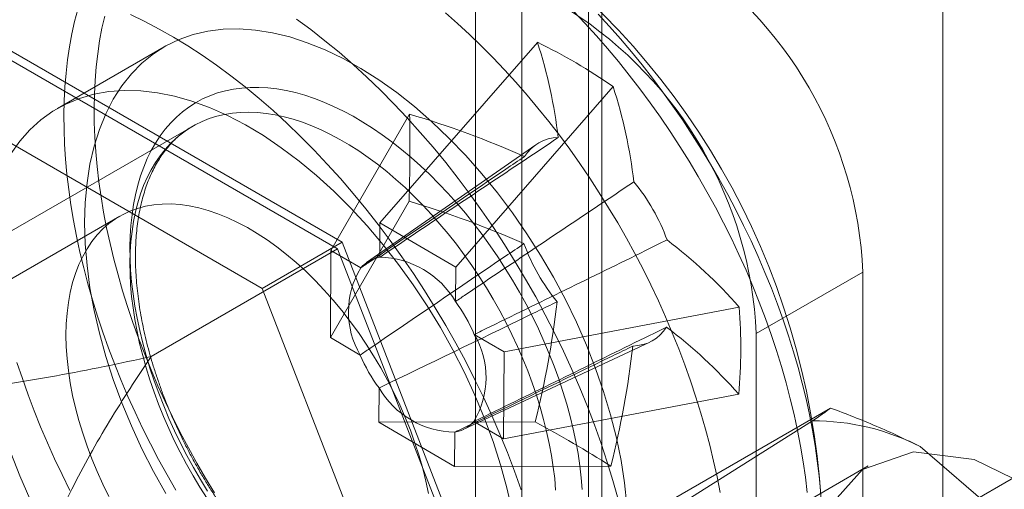
# Model space of a CAD drawing. Units: millimetres. Extents: x 63 to 4504, y 62 to 3032.
# Drawn here: x 3735 to 3749, y 1887 to 1894 of the extents above; entities that cross this region are included whole.
import ezdxf

# ---------------------------------------------------------------- set-up
doc = ezdxf.new("R2010")
doc.units = ezdxf.units.MM
doc.header["$LTSCALE"] = 2

msp = doc.modelspace()

# ---------------------------------------------------------------- linework, layer by layer
at = {"color": 7, "linetype": 'Continuous', "lineweight": 18}
for p, q in [((3747.7195, 2657.9797), (3747.7195, 1884.831)), ((3742.1333, 1881.6062), (3742.1333, 2654.7549)), ((3743.194, 1880.9939), (3743.194, 2654.1425)), ((3741.5183, 2653.6815), (3741.5183, 1880.965)), ((3743.0183, 2653.6815), (3743.0183, 1880.965)), ((3743.194, 2653.2205), (3743.194, 1880.9362)), ((3742.1333, 2652.6082), (3742.1333, 1880.3239)), ((3739.7526, 1890.6787), (3735.1802, 1893.3183)), ((3737.3915, 1893.2714), (3735.9773, 1892.455)), ((3742.3413, 1893.3316), (3740.2531, 1890.936)), ((3739.6914, 1890.5916), (3735.2415, 1893.1604)), ((3743.3453, 1892.7442), (3741.2572, 1890.3485)), ((3734.1196, 1892.706), (3738.692, 1890.0664)), ((3740.6454, 1892.3784), (3739.6018, 1890.5699)), ((3737.7647, 1892.2167), (3729.4562, 1887.4203)), ((3742.3188, 1891.9735), (3740.0763, 1890.4093)), ((3740.6387, 1891.2228), (3739.5951, 1889.4143)), ((3736.8022, 1891.026), (3719.761, 1881.1883)), ((3740.2531, 1890.936), (3740.2504, 1890.4808)), ((3740.2531, 1890.936), (3741.2572, 1890.3485)), ((3738.692, 1890.0664), (3739.7526, 1890.6787)), ((3742.0388, 1884.7863), (3739.7526, 1890.6787)), ((3737.2165, 1889.1628), (3739.6914, 1890.5916)), ((3739.5951, 1889.4143), (3739.6018, 1890.5699)), ((3739.9973, 1890.3385), (3739.6018, 1890.5699)), ((3741.9163, 1884.857), (3739.6914, 1890.5916)), ((3741.2545, 1889.8934), (3741.2572, 1890.3485)), ((3746.6588, 1890.2841), (3745.2446, 1889.4677)), ((3746.6588, 1879.6691), (3746.6588, 1890.2841)), ((3738.692, 1890.0664), (3740.9782, 1884.174)), ((3752.7603, 1889.9238), (3738.6182, 1881.7597)), ((3745.0186, 1889.82), (3741.8997, 1889.2255)), ((3745.2446, 1878.8527), (3745.2446, 1889.4677)), ((3739.5951, 1889.4143), (3739.9905, 1889.183)), ((3741.3552, 1888.194), (3743.8312, 1889.3537)), ((3741.8997, 1889.2255), (3741.5043, 1889.4569)), ((3741.8997, 1889.2255), (3741.893, 1888.07)), ((3740.2403, 1888.7464), (3740.2377, 1888.2913)), ((3745.0119, 1888.6644), (3741.893, 1888.07)), ((3746.2311, 1888.4802), (3743.4734, 1886.8882)), ((3742.312, 1888.2986), (3740.2377, 1888.2913)), ((3741.2417, 1887.7039), (3740.2377, 1888.2913)), ((3741.4976, 1888.3013), (3741.893, 1888.07)), ((3744.3858, 1887.296), (3745.9916, 1888.3098)), ((3741.2417, 1887.7039), (3741.2444, 1888.159)), ((3747.4188, 1887.968), (3749.6773, 1886.0288)), ((3743.316, 1887.7111), (3741.2417, 1887.7039)), ((3746.7303, 1887.7129), (3745.6697, 1887.1006))]:
    msp.add_line(p, q, dxfattribs=at)
at = {"color": 7, "linetype": 'Continuous', "lineweight": 18, "flags": 128}
for points in [[(3736.06, 1892.367), (3736.0639, 1892.5557), (3736.0733, 1892.741), (3736.0882, 1892.9226), (3736.1086, 1893.1004), (3736.1345, 1893.2741), (3736.1658, 1893.4436), (3736.2025, 1893.6087), (3736.2446, 1893.7691)], [(3736.46, 1892.4572), (3736.4639, 1892.6433), (3736.4733, 1892.8259), (3736.4881, 1893.0049), (3736.5084, 1893.18), (3736.5342, 1893.3511), (3736.5654, 1893.518), (3736.602, 1893.6804)], [(3736.9422, 1893.6995), (3737.1325, 1893.6078), (3737.3232, 1893.5078), (3737.5142, 1893.3996), (3737.7051, 1893.2833), (3737.8956, 1893.1592), (3738.0856, 1893.0272), (3738.2748, 1892.8878), (3738.4628, 1892.7409), (3738.6495, 1892.5869), (3738.8346, 1892.4259), (3739.0179, 1892.2582), (3739.1991, 1892.0839), (3739.3779, 1891.9033), (3739.5541, 1891.7167), (3739.7276, 1891.5243), (3739.898, 1891.3264), (3740.0651, 1891.1232), (3740.2286, 1890.915), (3740.3885, 1890.7021), (3740.5444, 1890.4848), (3740.6962, 1890.2634), (3740.8436, 1890.0381), (3740.9864, 1889.8093), (3741.1245, 1889.5773), (3741.2577, 1889.3424), (3741.3857, 1889.1049), (3741.5085, 1888.8651), (3741.6257, 1888.6234), (3741.7374, 1888.38), (3741.8433, 1888.1354), (3741.9433, 1887.8898), (3742.0373, 1887.6436), (3742.1251, 1887.3971)], [(3739.1463, 1893.6396), (3739.3354, 1893.5001), (3739.5235, 1893.3532), (3739.7102, 1893.1992), (3739.8953, 1893.0382), (3740.0786, 1892.8705), (3740.2597, 1892.6962), (3740.4386, 1892.5156), (3740.6148, 1892.329), (3740.7882, 1892.1366), (3740.9586, 1891.9387), (3741.1257, 1891.7355), (3741.2893, 1891.5273), (3741.4492, 1891.3145), (3741.6051, 1891.0971), (3741.7568, 1890.8757), (3741.9042, 1890.6504), (3742.0471, 1890.4216), (3742.1852, 1890.1896), (3742.3183, 1889.9547), (3742.4464, 1889.7172), (3742.5691, 1889.4774), (3742.6864, 1889.2357), (3742.7981, 1888.9923), (3742.904, 1888.7477), (3743.004, 1888.5021), (3743.0979, 1888.2559), (3743.1857, 1888.0094), (3743.2672, 1887.7629), (3743.3423, 1887.5168), (3743.4109, 1887.2715)], [(3741.121, 1893.7246), (3741.281, 1893.5836), (3741.4395, 1893.4374), (3741.5963, 1893.286), (3741.7512, 1893.1297), (3741.9041, 1892.9686), (3742.0549, 1892.8029), (3742.2033, 1892.6328), (3742.3491, 1892.4585), (3742.4923, 1892.2802), (3742.6326, 1892.098), (3742.7699, 1891.9122), (3742.904, 1891.723), (3743.0349, 1891.5306), (3743.1623, 1891.3352), (3743.2861, 1891.137), (3743.4061, 1890.9363), (3743.5223, 1890.7332), (3743.6345, 1890.5281), (3743.7425, 1890.3211), (3743.8463, 1890.1124), (3743.9458, 1889.9024), (3744.0408, 1889.6912), (3744.1312, 1889.479), (3744.2169, 1889.2662), (3744.2978, 1889.0528), (3744.3739, 1888.8393), (3744.445, 1888.6258), (3744.5111, 1888.4125), (3744.5721, 1888.1997), (3744.628, 1887.9877), (3744.6786, 1887.7766), (3744.7239, 1887.5668), (3744.7638, 1887.3583)], [(3742.8196, 1893.7464), (3742.9725, 1893.5853), (3743.1232, 1893.4197), (3743.2716, 1893.2496), (3743.4175, 1893.0752), (3743.5606, 1892.8969), (3743.7009, 1892.7147), (3743.8382, 1892.5289), (3743.9724, 1892.3397), (3744.1032, 1892.1473), (3744.2306, 1891.9519), (3744.3544, 1891.7538), (3744.4745, 1891.553), (3744.5906, 1891.35), (3744.7028, 1891.1448), (3744.8109, 1890.9378), (3744.9147, 1890.7292), (3745.0141, 1890.5191), (3745.1091, 1890.3079), (3745.1995, 1890.0957), (3745.2852, 1889.8829), (3745.3662, 1889.6696), (3745.4423, 1889.456), (3745.5134, 1889.2425), (3745.5795, 1889.0293), (3745.6405, 1888.8165), (3745.6963, 1888.6044), (3745.7469, 1888.3934), (3745.7922, 1888.1835), (3745.8321, 1887.9751), (3745.8667, 1887.7683), (3745.8959, 1887.5635), (3745.9195, 1887.3607)], [(3743.1475, 1893.7054), (3743.297, 1893.5437), (3743.4441, 1893.3775), (3743.5888, 1893.2071), (3743.7309, 1893.0325), (3743.8702, 1892.8541), (3744.0065, 1892.6721), (3744.1398, 1892.4865), (3744.2698, 1892.2977), (3744.3964, 1892.1058), (3744.5194, 1891.9112), (3744.6388, 1891.7139), (3744.7543, 1891.5142), (3744.8659, 1891.3125), (3744.9734, 1891.1087), (3745.0767, 1890.9033), (3745.1756, 1890.6965), (3745.2702, 1890.4884), (3745.3602, 1890.2794), (3745.4455, 1890.0696), (3745.5261, 1889.8593), (3745.6019, 1889.6488), (3745.6728, 1889.4383), (3745.7386, 1889.2279), (3745.7994, 1889.0181), (3745.855, 1888.8089), (3745.9054, 1888.6007), (3745.9505, 1888.3936), (3745.9904, 1888.188), (3746.0248, 1887.984), (3746.0539, 1887.7819), (3746.0775, 1887.5819), (3746.0956, 1887.3842)], [(3736.3351, 1890.9364), (3736.343, 1891.2071), (3736.3666, 1891.4675), (3736.4058, 1891.7164), (3736.4605, 1891.9529), (3736.5305, 1892.1758), (3736.6153, 1892.3841), (3736.7147, 1892.5771), (3736.8282, 1892.7538), (3736.9553, 1892.9134), (3737.0955, 1893.0552), (3737.2481, 1893.1787), (3737.4125, 1893.2833), (3737.5879, 1893.3685), (3737.7737, 1893.434), (3737.9689, 1893.4795), (3738.1727, 1893.5047), (3738.3843, 1893.5096), (3738.6027, 1893.4942), (3738.8269, 1893.4584), (3739.056, 1893.4026), (3739.289, 1893.3268), (3739.5248, 1893.2315), (3739.7625, 1893.117), (3740.0009, 1892.9839), (3740.2391, 1892.8328), (3740.476, 1892.6642), (3740.7105, 1892.479), (3740.9417, 1892.278), (3741.1685, 1892.062), (3741.3899, 1891.8319), (3741.605, 1891.5888), (3741.8128, 1891.3338), (3742.0125, 1891.068), (3742.2031, 1890.7924), (3742.3838, 1890.5084), (3742.5538, 1890.2171), (3742.7124, 1889.9199), (3742.8588, 1889.6181), (3742.9925, 1889.3129), (3743.1129, 1889.0057), (3743.2194, 1888.6978), (3743.3116, 1888.3906), (3743.389, 1888.0855), (3743.4514, 1887.7837), (3743.4984, 1887.4866), (3743.5298, 1887.1954)], [(3736.9362, 1890.6127), (3736.9398, 1890.7598), (3736.949, 1890.9035), (3736.9638, 1891.0433), (3736.984, 1891.1791), (3737.0098, 1891.3106), (3737.0409, 1891.4375), (3737.0775, 1891.5597), (3737.1193, 1891.6768), (3737.1664, 1891.7888), (3737.2186, 1891.8953), (3737.2758, 1891.9961), (3737.338, 1892.0912), (3737.405, 1892.1802), (3737.4767, 1892.2631), (3737.553, 1892.3397), (3737.6337, 1892.4098), (3737.7186, 1892.4733), (3737.8077, 1892.5302), (3737.9007, 1892.5802), (3737.9975, 1892.6233), (3738.0979, 1892.6595), (3738.2018, 1892.6886), (3738.3088, 1892.7106), (3738.4189, 1892.7255), (3738.5317, 1892.7332), (3738.6472, 1892.7337), (3738.7651, 1892.727), (3738.8852, 1892.7132), (3739.0072, 1892.6922), (3739.131, 1892.6641), (3739.2562, 1892.629), (3739.3827, 1892.5869), (3739.5103, 1892.5378), (3739.6386, 1892.4819), (3739.7676, 1892.4194), (3739.8968, 1892.3502), (3740.0261, 1892.2745), (3740.1553, 1892.1925), (3740.284, 1892.1044), (3740.4122, 1892.0102), (3740.5394, 1891.9102), (3740.6656, 1891.8045), (3740.7904, 1891.6933), (3740.9136, 1891.5769), (3741.0351, 1891.4555), (3741.1545, 1891.3292), (3741.2716, 1891.1983), (3741.3863, 1891.0632), (3741.4984, 1890.9239), (3741.6075, 1890.7808), (3741.7136, 1890.6341), (3741.8163, 1890.4841), (3741.9156, 1890.3311), (3742.0113, 1890.1754), (3742.1031, 1890.0172), (3742.1909, 1889.8569), (3742.2745, 1889.6947), (3742.3539, 1889.531), (3742.4287, 1889.366), (3742.499, 1889.2001), (3742.5645, 1889.0335), (3742.6252, 1888.8666), (3742.6808, 1888.6997), (3742.7315, 1888.533), (3742.7769, 1888.367), (3742.8171, 1888.2019), (3742.852, 1888.0379), (3742.8814, 1887.8755), (3742.9055, 1887.7149), (3742.924, 1887.5564), (3742.9371, 1887.4003)], [(3742.0079, 1887.1176), (3741.9379, 1887.4213), (3741.8531, 1887.7276), (3741.7537, 1888.0353), (3741.6402, 1888.343), (3741.5131, 1888.6494), (3741.3729, 1888.9531), (3741.2203, 1889.2528), (3741.0559, 1889.5472), (3740.8805, 1889.835), (3740.6947, 1890.1149), (3740.4995, 1890.3858), (3740.2957, 1890.6463), (3740.0841, 1890.8955), (3739.8657, 1891.1322), (3739.6415, 1891.3554), (3739.4124, 1891.564), (3739.1794, 1891.7573), (3738.9436, 1891.9342), (3738.7059, 1892.0942), (3738.4675, 1892.2364), (3738.2293, 1892.3602), (3737.9924, 1892.4652), (3737.7579, 1892.5507), (3737.5267, 1892.6166), (3737.2999, 1892.6624), (3737.0785, 1892.688), (3736.8634, 1892.6933), (3736.6556, 1892.6782), (3736.4559, 1892.6429), (3736.2653, 1892.5874), (3736.0847, 1892.512), (3735.9146, 1892.417), (3735.7561, 1892.3029), (3735.6096, 1892.1702), (3735.4759, 1892.0193), (3735.3555, 1891.8511)], [(3737.5449, 1887.3896), (3737.4287, 1887.5926), (3737.3165, 1887.7978), (3737.2084, 1888.0048), (3737.1046, 1888.2134), (3737.0052, 1888.4235), (3736.9102, 1888.6347), (3736.8198, 1888.8469), (3736.7341, 1889.0597), (3736.6531, 1889.273), (3736.577, 1889.4866), (3736.5059, 1889.7001), (3736.4398, 1889.9134), (3736.3788, 1890.1261), (3736.323, 1890.3382), (3736.2724, 1890.5492), (3736.2271, 1890.7591), (3736.1872, 1890.9675), (3736.1526, 1891.1743), (3736.1234, 1891.3792), (3736.0998, 1891.5819), (3736.0816, 1891.7822), (3736.0689, 1891.98), (3736.0617, 1892.175), (3736.06, 1892.367)], [(3738.0578, 1887.3535), (3737.9384, 1887.5508), (3737.8229, 1887.7504), (3737.7113, 1887.9522), (3737.6038, 1888.1559), (3737.5005, 1888.3613), (3737.4015, 1888.5682), (3737.307, 1888.7762), (3737.217, 1888.9853), (3737.1317, 1889.1951), (3737.0511, 1889.4053), (3736.9753, 1889.6159), (3736.9044, 1889.8264), (3736.8386, 1890.0368), (3736.7778, 1890.2466), (3736.7222, 1890.4558), (3736.6718, 1890.664), (3736.6267, 1890.8711), (3736.5868, 1891.0767), (3736.5524, 1891.2807), (3736.5233, 1891.4828), (3736.4997, 1891.6828), (3736.4815, 1891.8805), (3736.4689, 1892.0756), (3736.4617, 1892.2679), (3736.46, 1892.4572)], [(3742.5835, 1887.392), (3742.5705, 1887.5432), (3742.5521, 1887.6968), (3742.5281, 1887.8525), (3742.4988, 1888.0099), (3742.4641, 1888.1688), (3742.4241, 1888.3288), (3742.3789, 1888.4896), (3742.3286, 1888.651), (3742.2733, 1888.8125), (3742.2131, 1888.974), (3742.1481, 1889.135), (3742.0784, 1889.2952), (3742.0041, 1889.4544), (3741.9255, 1889.6123), (3741.8427, 1889.7684), (3741.7558, 1889.9226), (3741.665, 1890.0744), (3741.5705, 1890.2237), (3741.4724, 1890.3701), (3741.371, 1890.5133), (3741.2665, 1890.6531), (3741.159, 1890.7891), (3741.0488, 1890.9212), (3740.9361, 1891.049), (3740.821, 1891.1724), (3740.7039, 1891.291), (3740.585, 1891.4046), (3740.4645, 1891.513), (3740.3426, 1891.616), (3740.2195, 1891.7135), (3740.0956, 1891.8051), (3739.971, 1891.8907), (3739.8461, 1891.9703), (3739.7209, 1892.0435), (3739.5959, 1892.1102), (3739.4711, 1892.1704), (3739.347, 1892.2239), (3739.2237, 1892.2706), (3739.1014, 1892.3105), (3738.9804, 1892.3433), (3738.861, 1892.3691), (3738.7433, 1892.3879), (3738.6276, 1892.3995), (3738.5142, 1892.404), (3738.4032, 1892.4014), (3738.2949, 1892.3916), (3738.1894, 1892.3746), (3738.087, 1892.3506), (3737.9879, 1892.3196), (3737.8923, 1892.2815), (3737.8004, 1892.2366), (3737.7123, 1892.1848), (3737.6282, 1892.1263), (3737.5483, 1892.0612), (3737.4727, 1891.9897), (3737.4017, 1891.9118), (3737.3352, 1891.8277), (3737.2735, 1891.7376), (3737.2167, 1891.6416), (3737.1648, 1891.54), (3737.1181, 1891.4329), (3737.0765, 1891.3206), (3737.0402, 1891.2033), (3737.0093, 1891.0812), (3736.9837, 1890.9545), (3736.9636, 1890.8235), (3736.9489, 1890.6884), (3736.9398, 1890.5496), (3736.9362, 1890.4072)], [(3736.0876, 1889.4465), (3736.0911, 1889.5956), (3736.1016, 1889.7403), (3736.1192, 1889.8801), (3736.1436, 1890.0146), (3736.175, 1890.1434), (3736.2131, 1890.2661), (3736.2579, 1890.3823), (3736.3093, 1890.4919), (3736.367, 1890.5943), (3736.431, 1890.6894), (3736.501, 1890.7768), (3736.5768, 1890.8563), (3736.6583, 1890.9278), (3736.7452, 1890.9908), (3736.8372, 1891.0454), (3736.9341, 1891.0913), (3737.0355, 1891.1284), (3737.1413, 1891.1566), (3737.2511, 1891.1758), (3737.3645, 1891.1859), (3737.4813, 1891.187), (3737.6011, 1891.179), (3737.7236, 1891.1619), (3737.8484, 1891.1358), (3737.9751, 1891.1008), (3738.1035, 1891.057), (3738.233, 1891.0044), (3738.3635, 1890.9433), (3738.4943, 1890.8739), (3738.6253, 1890.7962), (3738.756, 1890.7106), (3738.8861, 1890.6173), (3739.0151, 1890.5166), (3739.1427, 1890.4087), (3739.2685, 1890.294), (3739.3922, 1890.1728), (3739.5134, 1890.0454), (3739.6317, 1889.9122), (3739.7469, 1889.7737), (3739.8585, 1889.6301), (3739.9663, 1889.4819), (3740.07, 1889.3296), (3740.1692, 1889.1735), (3740.2636, 1889.0142), (3740.3531, 1888.8521), (3740.4373, 1888.6876), (3740.516, 1888.5212), (3740.589, 1888.3535), (3740.656, 1888.1848), (3740.7168, 1888.0158), (3740.7714, 1887.8467), (3740.8195, 1887.6783), (3740.861, 1887.5109), (3740.8957, 1887.3449)], [(3737.4125, 1887.3455), (3737.2481, 1887.6399), (3737.0955, 1887.9396), (3736.9553, 1888.2433), (3736.8282, 1888.5497), (3736.7147, 1888.8574), (3736.6153, 1889.1651), (3736.5305, 1889.4714), (3736.4605, 1889.7751), (3736.4058, 1890.0747), (3736.3666, 1890.369), (3736.343, 1890.6566), (3736.3351, 1890.9364)], [(3737.967, 1887.378), (3737.8713, 1887.5337), (3737.7795, 1887.6919), (3737.6917, 1887.8522), (3737.6081, 1888.0144), (3737.5288, 1888.1781), (3737.4539, 1888.3431), (3737.3836, 1888.509), (3737.3181, 1888.6756), (3737.2575, 1888.8425), (3737.2018, 1889.0094), (3737.1512, 1889.1761), (3737.1057, 1889.3421), (3737.0655, 1889.5073), (3737.0307, 1889.6712), (3737.0012, 1889.8336), (3736.9771, 1889.9942), (3736.9586, 1890.1527), (3736.9456, 1890.3088), (3736.9381, 1890.4622), (3736.9362, 1890.6127)], [(3736.9362, 1890.4072), (3736.9381, 1890.2616), (3736.9456, 1890.113), (3736.9585, 1889.9618), (3736.977, 1889.8082), (3737.0009, 1889.6526), (3737.0303, 1889.4951), (3737.065, 1889.3363), (3737.105, 1889.1762), (3737.1501, 1889.0154), (3737.2004, 1888.854), (3737.2558, 1888.6925), (3737.316, 1888.531), (3737.381, 1888.37), (3737.4507, 1888.2098), (3737.5249, 1888.0506), (3737.6035, 1887.8928), (3737.6864, 1887.7366), (3737.7733, 1887.5825), (3737.8641, 1887.4306), (3737.9586, 1887.2813)], [(3736.6583, 1887.3062), (3736.5768, 1887.4717), (3736.501, 1887.6388), (3736.431, 1887.8071), (3736.367, 1887.976), (3736.3093, 1888.1451), (3736.2579, 1888.3139), (3736.2131, 1888.4819), (3736.175, 1888.6486), (3736.1436, 1888.8136), (3736.1192, 1888.9763), (3736.1016, 1889.1364), (3736.0911, 1889.2932), (3736.0876, 1889.4465)], [(3736.1401, 1887.388), (3736.0363, 1887.5967), (3735.9368, 1887.8067), (3735.8418, 1888.018), (3735.7514, 1888.2301), (3735.6657, 1888.443), (3735.5848, 1888.6563), (3735.5087, 1888.8698), (3735.4376, 1889.0834)], [(3751.6793, 1882.4884), (3751.5505, 1881.576), (3751.1755, 1880.8934), (3750.5877, 1880.5012), (3749.8393, 1880.4342), (3748.9968, 1880.6986), (3748.135, 1881.2706), (3747.3306, 1882.0996), (3746.6549, 1883.1118), (3746.1681, 1884.2174), (3745.9134, 1885.3181), (3745.9134, 1886.316), (3746.1681, 1887.1225), (3746.6549, 1887.666), (3747.3306, 1887.8982), (3748.135, 1887.7984), (3748.9968, 1887.3755), (3749.8393, 1886.667), (3750.5877, 1885.736), (3751.1755, 1884.6651), (3751.5505, 1883.5496), (3751.6793, 1882.4884)], [(3735.3555, 1887.8871), (3735.4759, 1887.5799), (3735.6096, 1887.2747)]]:
    msp.add_lwpolyline(points, dxfattribs=at)
at = {"color": 7, "linetype": 'Continuous', "lineweight": 18}
for centre, radius, start, end in [((3736.1229, 1886.6503), 10, 3.47278, 56.52185), ((3741.2964, 1890.0459), 5.3677, 2.54391, 57.45609), ((3739.8822, 1889.2295), 5.3677, 2.54379, 57.45621), ((3739.3228, 1887.0202), 6.9961, 54.90224, 64.44004), ((3736.2005, 1891.3313), 6.4583, 6.54505, 18.04268), ((3737.2046, 1890.7439), 6.4583, 6.54505, 18.04268), ((3719.8301, 1891.9218), 20.8203, 358.07602, 1.25654), ((3737.056, 1880.2933), 12.6069, 66.06821, 73.45811), ((3742.6209, 1891.5372), 0.5303, 90.44525, 148.23514), ((3741.637, 1889.8336), 2.578, 19.86562, 39.69086), ((3737.0493, 1879.1377), 12.6069, 66.06821, 73.45811), ((3744.5879, 1891.5368), 2.578, 199.86562, 219.69086), ((3740.0921, 1885.4807), 6.565, 41.37386, 52.79669), ((3740.3256, 1890.0508), 0.4366, 99.91298, 138.76741), ((3740.228, 1889.2906), 1.1905, 30.42382, 88.91846), ((3740.9647, 1889.7551), 1.1298, 148.90734, 210.42522), ((3739.4816, 1888.5892), 2.2009, 23.21742, 36.33906), ((3730.0681, 1891.3682), 12.6228, 345.92553, 353.2767), ((3738.12, 1889.2823), 6.9195, 354.87634, 4.45622), ((3743.604, 1889.8333), 0.5303, 270.44525, 328.23514), ((3740.0854, 1884.3251), 6.565, 41.37386, 52.79669), ((3740.5301, 1888.8848), 1.1298, 328.90734, 30.42522), ((3731.0722, 1890.7808), 12.6228, 345.92553, 353.2767), ((3742.0132, 1890.0506), 2.2009, 203.21742, 216.33906), ((3741.2669, 1889.3493), 1.1905, 210.42382, 268.91846), ((3741.1692, 1888.5891), 0.4366, 279.91298, 318.76741), ((3732.373, 1870.1579), 20.6849, 58.05983, 61.28245), ((3746.0114, 1885.2418), 3.0681, 62.69546, 90.37063)]:
    msp.add_arc(centre, radius, start, end, dxfattribs=at)
for points, knots in [([(3737.0094, 1890.5092), (3737.0097, 1890.5321), (3737.0104, 1890.599), (3737.0152, 1890.7072), (3737.0254, 1890.8323), (3737.0401, 1890.9536), (3737.0593, 1891.0709), (3737.0829, 1891.184), (3737.1108, 1891.2928), (3737.143, 1891.397), (3737.1794, 1891.4965), (3737.2198, 1891.5913), (3737.2643, 1891.6812), (3737.3128, 1891.7662), (3737.3652, 1891.8462), (3737.4215, 1891.9212), (3737.4817, 1891.9909), (3737.5459, 1892.0555), (3737.6141, 1892.1147), (3737.6856, 1892.1684), (3737.7361, 1892.1993), (3737.7613, 1892.2147)], [0, 0, 0, 0, 0.027741, 0.080654, 0.133545, 0.1864299, 0.2393195, 0.2922331, 0.3451957, 0.3982382, 0.4513989, 0.5047235, 0.5582656, 0.6120857, 0.6662492, 0.7208224, 0.7758652, 0.8314206, 0.8875004, 0.9440702, 1, 1, 1, 1]), ([(3740.2504, 1890.4808), (3740.2963, 1890.5117), (3740.996, 1890.983), (3741.7848, 1891.5116), (3742.5278, 1892.008), (3742.6168, 1892.0675)], [0, 0, 0, 0, 0.0582091, 0.8872294, 1, 1, 1, 1]), ([(3742.17, 1891.8163), (3742.0881, 1891.7609), (3741.4044, 1891.2978), (3740.6799, 1890.8053), (3740.0393, 1890.3673), (3739.9973, 1890.3385)], [0, 0, 0, 0, 0.1127706, 0.9417909, 1, 1, 1, 1]), ([(3737.2165, 1889.1628), (3737.0092, 1889.1179), (3736.5945, 1889.028), (3735.9643, 1888.9065), (3735.4197, 1888.8157), (3734.964, 1888.7503), (3734.5996, 1888.7059), (3734.2317, 1888.6725), (3733.8615, 1888.6537), (3733.5372, 1888.6528), (3733.261, 1888.6657), (3733.0339, 1888.6884), (3732.8192, 1888.7244), (3732.6213, 1888.775), (3732.4436, 1888.8398), (3732.2878, 1888.9213), (3732.1666, 1889.0103), (3732.077, 1889.1013), (3732.0116, 1889.19), (3731.9583, 1889.2884), (3731.9192, 1889.3961), (3731.8948, 1889.512), (3731.883, 1889.649), (3731.8884, 1889.8068), (3731.9158, 1889.9844), (3731.9604, 1890.1609), (3732.0252, 1890.358), (3732.1117, 1890.5752), (3732.2228, 1890.8117), (3732.3665, 1891.0839), (3732.5452, 1891.3912), (3732.6928, 1891.6182), (3732.7666, 1891.7317)], [0, 0, 0, 0, 0.0647965, 0.1296021, 0.1943707, 0.2306233, 0.2669998, 0.3033297, 0.3395296, 0.3756338, 0.3980816, 0.4205608, 0.442949, 0.4633393, 0.4837088, 0.5041469, 0.5245885, 0.5408071, 0.5570886, 0.5733363, 0.5930204, 0.6127504, 0.6324624, 0.6625242, 0.6926445, 0.722805, 0.7529218, 0.7943058, 0.8357091, 0.8771059, 0.9385508, 1, 1, 1, 1]), ([(3743.6208, 1891.4801), (3743.5319, 1891.4206), (3742.7889, 1890.9242), (3742.0001, 1890.3955), (3741.3004, 1889.9243), (3741.2545, 1889.8934)], [0, 0, 0, 0, 0.1127706, 0.9417909, 1, 1, 1, 1]), ([(3739.9905, 1889.183), (3740.0326, 1889.2117), (3740.6732, 1889.6497), (3741.3977, 1890.1422), (3742.0814, 1890.6053), (3742.1633, 1890.6608)], [0, 0, 0, 0, 0.0582091, 0.8872294, 1, 1, 1, 1]), ([(3741.5043, 1889.4569), (3741.554, 1889.4811), (3742.312, 1889.8505), (3743.1642, 1890.2682), (3743.9657, 1890.6625), (3744.0616, 1890.7097)], [0, 0, 0, 0, 0.0582091, 0.8872294, 1, 1, 1, 1]), ([(3741.7676, 1885.2902), (3741.7603, 1885.286), (3741.7269, 1885.2669), (3741.6654, 1885.2361), (3741.5812, 1885.2014), (3741.4937, 1885.1731), (3741.4034, 1885.1509), (3741.3103, 1885.135), (3741.2148, 1885.1253), (3741.1169, 1885.1217), (3741.0168, 1885.1243), (3740.9146, 1885.1329), (3740.8105, 1885.1475), (3740.7044, 1885.1682), (3740.5967, 1885.1948), (3740.4873, 1885.2274), (3740.3765, 1885.266), (3740.2645, 1885.3104), (3740.1514, 1885.3608), (3740.0375, 1885.4169), (3739.9228, 1885.4788), (3739.8077, 1885.5464), (3739.6924, 1885.6196), (3739.577, 1885.6982), (3739.4619, 1885.7822), (3739.3471, 1885.8715), (3739.2329, 1885.9658), (3739.1196, 1886.065), (3739.0074, 1886.1691), (3738.8964, 1886.2777), (3738.7869, 1886.3908), (3738.6791, 1886.5081), (3738.5732, 1886.6294), (3738.4694, 1886.7545), (3738.3679, 1886.8832), (3738.2689, 1887.0152), (3738.1725, 1887.1504), (3738.079, 1887.2884), (3737.9884, 1887.4291), (3737.9011, 1887.5721), (3737.8171, 1887.7173), (3737.7366, 1887.8644), (3737.6597, 1888.013), (3737.5867, 1888.163), (3737.5175, 1888.314), (3737.4523, 1888.4657), (3737.3913, 1888.618), (3737.3345, 1888.7705), (3737.2821, 1888.923), (3737.234, 1889.075), (3737.1905, 1889.2265), (3737.1516, 1889.3771), (3737.1172, 1889.5265), (3737.0875, 1889.6744), (3737.0626, 1889.8206), (3737.0423, 1889.9648), (3737.0268, 1890.1068), (3737.0161, 1890.2461), (3737.0099, 1890.3806), (3737.0096, 1890.4671), (3737.0094, 1890.5092)], [0, 0, 0, 0, 0.0051779, 0.0238123, 0.0424284, 0.0609576, 0.0793521, 0.0975845, 0.1156467, 0.1335454, 0.1512969, 0.1689218, 0.1864422, 0.203879, 0.2212513, 0.2385756, 0.2558657, 0.273133, 0.2903867, 0.3076341, 0.3248801, 0.3421284, 0.3593823, 0.3766443, 0.393916, 0.4111986, 0.4284925, 0.445798, 0.4631148, 0.4804426, 0.4977807, 0.5151286, 0.5324854, 0.5498502, 0.5672221, 0.5846001, 0.6019834, 0.6193707, 0.6367613, 0.6541539, 0.6715477, 0.6889415, 0.706334, 0.7237242, 0.7411111, 0.7584935, 0.7758705, 0.7932411, 0.8106042, 0.8279588, 0.8453041, 0.8626391, 0.879963, 0.897275, 0.9145746, 0.9318613, 0.949135, 0.9663957, 0.9836439, 1, 1, 1, 1]), ([(3742.6041, 1889.8904), (3742.5152, 1889.8472), (3741.773, 1889.4863), (3740.9851, 1889.1047), (3740.2862, 1888.7685), (3740.2403, 1888.7464)], [0, 0, 0, 0, 0.1127706, 0.9417909, 1, 1, 1, 1]), ([(3744.0549, 1889.5541), (3743.9589, 1889.5069), (3743.1575, 1889.1127), (3742.3052, 1888.6949), (3741.5473, 1888.3255), (3741.4976, 1888.3013)], [0, 0, 0, 0, 0.1127706, 0.9417909, 1, 1, 1, 1]), ([(3741.2444, 1888.159), (3741.2903, 1888.1811), (3741.9892, 1888.5172), (3742.7771, 1888.8988), (3743.5193, 1889.2598), (3743.6081, 1889.303)], [0, 0, 0, 0, 0.0582091, 0.8872294, 1, 1, 1, 1]), ([(3739.4415, 1883.4283), (3739.3072, 1883.4288), (3739.0385, 1883.4298), (3738.6351, 1883.4442), (3738.2317, 1883.4729), (3737.829, 1883.5202), (3737.4488, 1883.586), (3737.0917, 1883.6702), (3736.7957, 1883.7661), (3736.5407, 1883.8735), (3736.3272, 1883.9871), (3736.1533, 1884.1067), (3736.0182, 1884.2228), (3735.9181, 1884.3256), (3735.8257, 1884.4405), (3735.744, 1884.5686), (3735.6748, 1884.7083), (3735.6144, 1884.8731), (3735.5712, 1885.0636), (3735.5493, 1885.2775), (3735.5509, 1885.4939), (3735.5718, 1885.7094), (3735.6148, 1885.9581), (3735.6839, 1886.237), (3735.7828, 1886.5423), (3735.8985, 1886.8381), (3736.0268, 1887.1251), (3736.1946, 1887.4684), (3736.4053, 1887.8647), (3736.6646, 1888.3085), (3736.9354, 1888.7412), (3737.1228, 1889.0223), (3737.2165, 1889.1628)], [0, 0, 0, 0, 0.0497426, 0.0995338, 0.1493093, 0.1990374, 0.2487271, 0.2906265, 0.3325069, 0.3606638, 0.3888478, 0.4169311, 0.4325116, 0.4481163, 0.4636741, 0.4794207, 0.4952265, 0.5109607, 0.5316695, 0.5523993, 0.5736574, 0.5950017, 0.6163144, 0.648917, 0.6816077, 0.7144134, 0.7472589, 0.7799918, 0.8349589, 0.8899639, 0.9449959, 1, 1, 1, 1]), ([(3746.2311, 1888.4802), (3746.2172, 1888.4695), (3746.1892, 1888.4482), (3746.1349, 1888.4089), (3746.0713, 1888.3641), (3746.0182, 1888.3279), (3745.9916, 1888.3098)], [0, 0, 0, 0, 0.2491223, 0.4985348, 0.7490302, 1, 1, 1, 1]), ([(3747.4188, 1887.968), (3747.3235, 1888.0152), (3747.1326, 1888.1095), (3746.8374, 1888.2402), (3746.5371, 1888.3646), (3746.3332, 1888.4416), (3746.2311, 1888.4802)], [0, 0, 0, 0, 0.2489163, 0.4983351, 0.749007, 1, 1, 1, 1])]:
    msp.add_open_spline(points, degree=3, knots=knots, dxfattribs=at)

doc.saveas('drawing.dxf')
